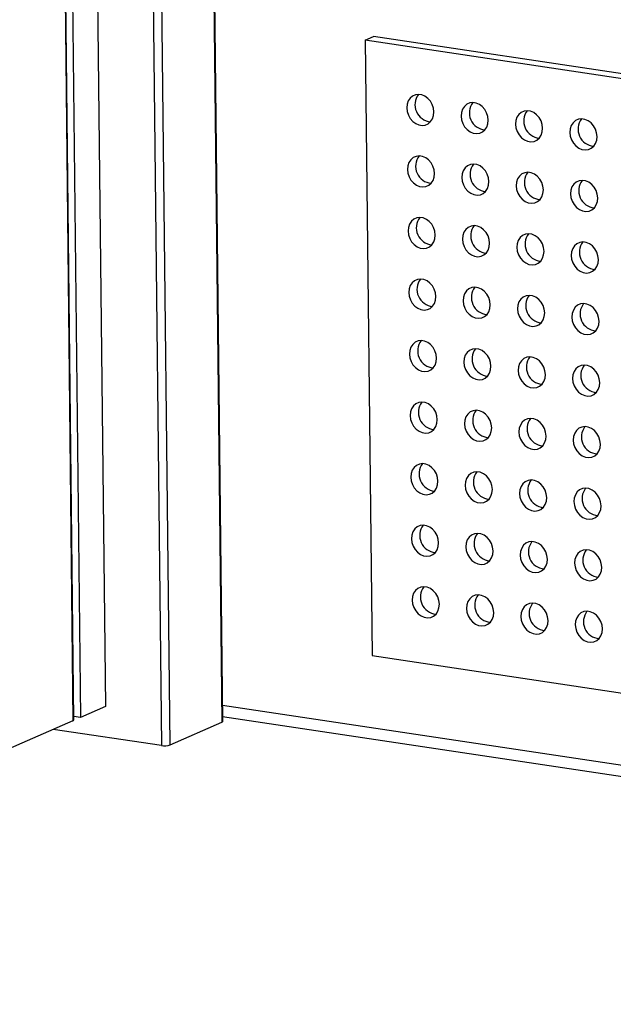
# Model space of a CAD drawing. Units: inches. Extents: x 0.3 to 10.6, y 0.4 to 8.2.
# Drawn here: x 9.2 to 9.4, y 6.2 to 6.4 of the extents above; entities that cross this region are included whole.
import ezdxf

# ---------------------------------------------------------------- set-up
doc = ezdxf.new("R2010")
doc.units = ezdxf.units.IN
doc.header["$MEASUREMENT"] = 0

msp = doc.modelspace()

# ---------------------------------------------------------------- linework, layer by layer
at = {"color": 8, "linetype": 'Continuous', "lineweight": 25}
for p, q in [((9.2354665364, 6.6268788026), (9.2399042516, 6.2235072889)), ((9.2571277821, 6.6236283545), (9.2615968494, 6.2174070544)), ((9.263744866, 6.2175648633), (9.2592810903, 6.6233051841)), ((9.2719960162, 6.6213971806), (9.2763777808, 6.2231113666)), ((9.2765632103, 6.2273268891), (9.4539048351, 6.2007148087))]:
    msp.add_line(p, q, dxfattribs=at)
at = {"color": 7, "linetype": 'Continuous', "lineweight": 25}
for p, q in [((9.2401336672, 6.2237245075), (9.2356987251, 6.6268439617)), ((9.23731225, 6.6266018957), (9.241738061, 6.2243124262)), ((9.2434646343, 6.6256786616), (9.2478507623, 6.2269962184)), ((9.2766071969, 6.2233285853), (9.2722282054, 6.6213623398)), ((9.311571117, 6.3902163935), (9.3136086839, 6.3911109908)), ((9.311571117, 6.3902163935), (9.3132298904, 6.2394401757)), ((9.4520519432, 6.3691356853), (9.311571117, 6.3902163935)), ((9.4520387154, 6.3703380271), (9.3136086839, 6.3911109908)), ((9.3132298904, 6.2394401757), (9.4537107165, 6.2183594675)), ((9.2478507623, 6.2269962184), (9.241738061, 6.2243124262)), ((9.2399042516, 6.2235072889), (9.0816471088, 6.1540242143)), ((9.241738061, 6.2243124262), (9.2401245341, 6.2245545538)), ((9.276593509, 6.2245727482), (9.4539351376, 6.1979606672)), ((9.2615968494, 6.2174070544), (9.2350750053, 6.2213869517)), ((9.263744866, 6.2175648633), (9.2763777808, 6.2231113666))]:
    msp.add_line(p, q, dxfattribs=at)
at = {"color": 7, "linetype": 'Continuous', "lineweight": 25, "flags": 128}
for points in [[(9.3283993669, 6.3726383765), (9.328292606, 6.3735550005), (9.3279983793, 6.3744474068), (9.3275337856, 6.375263718), (9.3269258279, 6.3759565756), (9.3262098333, 6.3764855671), (9.3254274155, 6.3768200747), (9.3246240391, 6.3769406302), (9.323846406, 6.3768402256), (9.3231397021, 6.3765247258), (9.3225450039, 6.3760123401), (9.3220968647, 6.3753329946), (9.3218213332, 6.3745260869), (9.3217344211, 6.3736385256), (9.3218411821, 6.3727219015), (9.3221354087, 6.3718294953), (9.3226000024, 6.3710131841), (9.3232079594, 6.3703203972), (9.3239239547, 6.369791335), (9.3247063726, 6.3694568273), (9.3255097489, 6.3693362718), (9.3262873821, 6.3694366764), (9.3269940851, 6.369752247), (9.3275887841, 6.370264562), (9.3280369233, 6.3709439075), (9.3283124548, 6.3717508151), (9.3283993669, 6.3726383765)], [(9.3417292663, 6.370638077), (9.3416225132, 6.3715546999), (9.3413282866, 6.3724471062), (9.340863685, 6.3732634185), (9.3402557273, 6.3739562762), (9.3395397327, 6.3744852676), (9.3387573149, 6.3748197752), (9.3379539463, 6.3749403296), (9.3371763054, 6.3748399261), (9.3364696015, 6.3745244264), (9.3358749033, 6.3740120406), (9.3354267641, 6.3733326951), (9.3351512326, 6.3725257874), (9.3350643205, 6.3716382261), (9.3351710815, 6.370721602), (9.3354653081, 6.3698291958), (9.3359299018, 6.3690128846), (9.3365378588, 6.3683200977), (9.3372538541, 6.3677910355), (9.3380362798, 6.3674565267), (9.3388396483, 6.3673359723), (9.3396172815, 6.367436377), (9.3403239845, 6.3677519475), (9.3409186835, 6.3682642625), (9.3413668305, 6.3689436068), (9.341642362, 6.3697505145), (9.3417292663, 6.370638077)], [(9.3550591735, 6.3686377764), (9.3549524126, 6.3695544005), (9.354658186, 6.3704468067), (9.3541935922, 6.3712631179), (9.3535856267, 6.3719559767), (9.3528696321, 6.3724849682), (9.3520872143, 6.3728194758), (9.3512838457, 6.3729400302), (9.3505062126, 6.3728396255), (9.3497995009, 6.3725241269), (9.3492048027, 6.3720117412), (9.3487566635, 6.3713323957), (9.348481132, 6.370525488), (9.3483942199, 6.3696379267), (9.3485009809, 6.3687213026), (9.3487952075, 6.3678288964), (9.3492598012, 6.3670125852), (9.3498677582, 6.3663197983), (9.3505837614, 6.3657907349), (9.3513661792, 6.3654562273), (9.3521695477, 6.3653356729), (9.3529471809, 6.3654360775), (9.3536538839, 6.3657516481), (9.3542485907, 6.3662639619), (9.3546967299, 6.3669433074), (9.3549722614, 6.3677502151), (9.3550591735, 6.3686377764)], [(9.3683890651, 6.3666374781), (9.368282312, 6.367554101), (9.3679880775, 6.3684465084), (9.3675234838, 6.3692628196), (9.3669155339, 6.3699556761), (9.3661995393, 6.3704846675), (9.3654171215, 6.3708191752), (9.3646137451, 6.3709397307), (9.363836112, 6.3708393261), (9.3631294081, 6.3705238263), (9.3625347021, 6.3700114417), (9.3620865629, 6.3693320962), (9.3618110314, 6.3685251885), (9.3617241193, 6.3676376272), (9.3618308803, 6.3667210031), (9.3621251069, 6.3658285969), (9.3625897006, 6.3650122857), (9.3631976654, 6.3643194977), (9.3639136608, 6.3637904354), (9.3646960786, 6.3634559278), (9.365499455, 6.3633353723), (9.3662770881, 6.3634357769), (9.3669837912, 6.3637513475), (9.3675784823, 6.3642636636), (9.3680266215, 6.3649430091), (9.3683021608, 6.3657499156), (9.3683890651, 6.3666374781)], [(9.3285652445, 6.3575607334), (9.3284584835, 6.3584773575), (9.3281642569, 6.3593697638), (9.3276996632, 6.360186075), (9.3270917054, 6.3608789326), (9.3263757101, 6.3614079948), (9.3255932922, 6.3617425025), (9.3247899159, 6.361863058), (9.3240122827, 6.3617626534), (9.3233055797, 6.3614470828), (9.3227108815, 6.3609346971), (9.3222627423, 6.3602553516), (9.3219872108, 6.3594484439), (9.3219002987, 6.3585608826), (9.3220070589, 6.3576443293), (9.3223012855, 6.356751923), (9.32276588, 6.3559355411), (9.323373837, 6.3552427542), (9.3240898323, 6.354713692), (9.3248722501, 6.3543791843), (9.3256756265, 6.3542586288), (9.3264532596, 6.3543590334), (9.3271599627, 6.354674604), (9.3277546617, 6.355186919), (9.3282028001, 6.3558663352), (9.3284783316, 6.3566732429), (9.3285652445, 6.3575607334)], [(9.3418951439, 6.355560434), (9.3417883908, 6.3564770569), (9.3414941641, 6.3573694631), (9.3410295626, 6.3581857755), (9.3404216048, 6.3588786332), (9.3397056095, 6.3594076954), (9.3389231916, 6.359742203), (9.3381198231, 6.3598627574), (9.3373421821, 6.3597623539), (9.3366354791, 6.3594467834), (9.3360407809, 6.3589343976), (9.3355926417, 6.3582550521), (9.3353171102, 6.3574481444), (9.3352301981, 6.3565605831), (9.3353369583, 6.3556440298), (9.3356311849, 6.3547516236), (9.3360957794, 6.3539352416), (9.3367037364, 6.3532424547), (9.3374197317, 6.3527133925), (9.3382021574, 6.3523788837), (9.3390055259, 6.3522583293), (9.339783159, 6.352358734), (9.3404898621, 6.3526743045), (9.3410845611, 6.3531866195), (9.3415327073, 6.3538660346), (9.3418082388, 6.3546729423), (9.3418951439, 6.355560434)], [(9.3552250511, 6.3535601334), (9.3551182902, 6.3544767575), (9.3548240635, 6.3553691637), (9.3543594698, 6.3561854749), (9.3537515042, 6.3568783337), (9.3530355089, 6.3574073959), (9.352253091, 6.3577419036), (9.3514497225, 6.3578624579), (9.3506720894, 6.3577620533), (9.3499653785, 6.3574464839), (9.3493706803, 6.3569340982), (9.3489225411, 6.3562547527), (9.3486470096, 6.355447845), (9.3485600975, 6.3545602837), (9.3486668577, 6.3536437304), (9.3489610843, 6.3527513241), (9.3494256788, 6.3519349422), (9.3500336358, 6.3512421553), (9.3507496389, 6.3507130919), (9.3515320568, 6.3503785843), (9.3523354253, 6.3502580299), (9.3531130584, 6.3503584345), (9.3538197615, 6.3506740051), (9.3544144683, 6.3511863189), (9.3548626067, 6.3518657351), (9.3551381382, 6.3526726428), (9.3552250511, 6.3535601334)], [(9.3685549427, 6.3515598351), (9.3684481896, 6.352476458), (9.3681539551, 6.3533688654), (9.3676893614, 6.3541851766), (9.3670814115, 6.3548780331), (9.3663654161, 6.3554070953), (9.3655829983, 6.3557416029), (9.3647796219, 6.3558621585), (9.3640019888, 6.3557617538), (9.3632952857, 6.3554461833), (9.3627005797, 6.3549337987), (9.3622524405, 6.3542544532), (9.361976909, 6.3534475455), (9.3618899969, 6.3525599842), (9.3619967571, 6.3516434309), (9.3622909837, 6.3507510247), (9.3627555782, 6.3499346427), (9.363363543, 6.3492418547), (9.3640795383, 6.3487127924), (9.3648619562, 6.3483782848), (9.3656653325, 6.3482577293), (9.3664429657, 6.3483581339), (9.3671496687, 6.3486737044), (9.3677443599, 6.3491860206), (9.3681924983, 6.3498654369), (9.3684680376, 6.3506723434), (9.3685549427, 6.3515598351)], [(9.3287311213, 6.3424831612), (9.3286243603, 6.3433997853), (9.3283301337, 6.3442921915), (9.32786554, 6.3451085027), (9.327257583, 6.3458012896), (9.3265415876, 6.3463303518), (9.3257591698, 6.3466648595), (9.3249557934, 6.346785415), (9.3241781603, 6.3466850103), (9.3234714572, 6.3463694398), (9.3228767583, 6.3458571248), (9.3224286191, 6.3451777793), (9.3221530876, 6.3443708716), (9.3220661755, 6.3434833103), (9.3221729364, 6.3425666862), (9.322467163, 6.34167428), (9.3229317568, 6.3408579688), (9.3235397145, 6.3401651112), (9.3242557091, 6.3396361197), (9.3250381269, 6.3393016121), (9.3258415033, 6.3391810565), (9.3266191364, 6.3392814612), (9.3273258403, 6.339596961), (9.3279205385, 6.3401093467), (9.3283686776, 6.3407886922), (9.3286442092, 6.3415955999), (9.3287311213, 6.3424831612)], [(9.3420610207, 6.3404828618), (9.3419542675, 6.3413994847), (9.3416600409, 6.3422918909), (9.3411954394, 6.3431082033), (9.3405874824, 6.3438009901), (9.339871487, 6.3443300524), (9.3390890692, 6.34466456), (9.3382857007, 6.3447851144), (9.3375080597, 6.3446847109), (9.3368013566, 6.3443691404), (9.3362066577, 6.3438568254), (9.3357585185, 6.3431774799), (9.335482987, 6.3423705722), (9.3353960749, 6.3414830109), (9.3355028358, 6.3405663868), (9.3357970625, 6.3396739806), (9.3362616562, 6.3388576694), (9.3368696139, 6.3381648117), (9.3375856085, 6.3376358203), (9.3383680342, 6.3373013115), (9.3391714027, 6.3371807571), (9.3399490358, 6.3372811617), (9.3406557397, 6.3375966615), (9.3412504379, 6.3381090473), (9.3416985849, 6.3387883916), (9.3419741164, 6.3395952993), (9.3420610207, 6.3404828618)], [(9.3553909279, 6.3384825611), (9.3552841669, 6.3393991852), (9.3549899403, 6.3402915915), (9.3545253466, 6.3411079026), (9.3539173818, 6.3418006907), (9.3532013864, 6.3423297529), (9.3524189686, 6.3426642606), (9.3516156001, 6.3427848149), (9.3508379669, 6.3426844103), (9.350131256, 6.3423688409), (9.3495365571, 6.3418565259), (9.3490884179, 6.3411771804), (9.3488128864, 6.3403702727), (9.3487259743, 6.3394827114), (9.3488327352, 6.3385660873), (9.3491269619, 6.3376736811), (9.3495915556, 6.3368573699), (9.3501995133, 6.3361645123), (9.3509155157, 6.3356355196), (9.3516979336, 6.335301012), (9.3525013021, 6.3351804576), (9.3532789352, 6.3352808623), (9.3539856391, 6.3355963621), (9.3545803451, 6.3361087466), (9.3550284843, 6.3367880921), (9.3553040158, 6.3375949998), (9.3553909279, 6.3384825611)], [(9.3687208195, 6.3364822629), (9.3686140663, 6.3373988858), (9.3683198319, 6.3382912932), (9.3678552382, 6.3391076044), (9.367247289, 6.3398003901), (9.3665312937, 6.3403294523), (9.3657488758, 6.3406639599), (9.3649454995, 6.3407845155), (9.3641678663, 6.3406841108), (9.3634611633, 6.3403685403), (9.3628664565, 6.3398562265), (9.3624183173, 6.339176881), (9.3621427858, 6.3383699733), (9.3620558737, 6.337482412), (9.3621626346, 6.3365657879), (9.3624568613, 6.3356733817), (9.362921455, 6.3348570705), (9.3635294205, 6.3341642117), (9.3642454151, 6.3336352202), (9.365027833, 6.3333007126), (9.3658312093, 6.333180157), (9.3666088425, 6.3332805617), (9.3673155463, 6.3335960614), (9.3679102367, 6.3341084484), (9.3683583758, 6.3347877939), (9.3686339152, 6.3355947004), (9.3687208195, 6.3364822629)], [(9.3288969988, 6.3274055182), (9.3287902379, 6.3283221423), (9.3284960113, 6.3292145485), (9.3280314175, 6.3300308597), (9.3274234598, 6.3307237174), (9.3267074652, 6.3312527088), (9.3259250474, 6.3315872164), (9.325121671, 6.331707772), (9.3243440379, 6.3316073673), (9.323637334, 6.3312918676), (9.3230426358, 6.3307794818), (9.3225944967, 6.3301001363), (9.3223189651, 6.3292932286), (9.322232053, 6.3284056673), (9.322338814, 6.3274890432), (9.3226330406, 6.326596637), (9.3230976343, 6.3257803258), (9.3237055913, 6.3250875389), (9.3244215867, 6.3245584767), (9.3252040045, 6.3242239691), (9.3260073809, 6.3241034135), (9.326785014, 6.3242038182), (9.3274917171, 6.3245193887), (9.328086416, 6.3250317037), (9.3285345552, 6.3257110492), (9.3288100867, 6.3265179569), (9.3288969988, 6.3274055182)], [(9.3422268982, 6.3254052187), (9.3421201451, 6.3263218417), (9.3418259185, 6.3272142479), (9.3413613169, 6.3280305603), (9.3407533592, 6.3287234179), (9.3400373646, 6.3292524094), (9.3392549468, 6.329586917), (9.3384515782, 6.3297074714), (9.3376739373, 6.3296070679), (9.3369672334, 6.3292915681), (9.3363725352, 6.3287791824), (9.3359243961, 6.3280998369), (9.3356488645, 6.3272929292), (9.3355619524, 6.3264053679), (9.3356687134, 6.3254887438), (9.33596294, 6.3245963376), (9.3364275337, 6.3237800264), (9.3370354907, 6.3230872395), (9.3377514861, 6.3225581773), (9.3385339117, 6.3222236685), (9.3393372803, 6.3221031141), (9.3401149134, 6.3222035187), (9.3408216165, 6.3225190893), (9.3414163154, 6.3230314043), (9.3418644624, 6.3237107486), (9.342139994, 6.3245176563), (9.3422268982, 6.3254052187)], [(9.3555568055, 6.3234049181), (9.3554500445, 6.3243215422), (9.3551558179, 6.3252139485), (9.3546912242, 6.3260302596), (9.3540832586, 6.3267231185), (9.353367264, 6.3272521099), (9.3525848462, 6.3275866175), (9.3517814776, 6.3277071719), (9.3510038445, 6.3276067673), (9.3502971328, 6.3272912687), (9.3497024346, 6.3267788829), (9.3492542955, 6.3260995374), (9.3489787639, 6.3252926297), (9.3488918518, 6.3244050684), (9.3489986128, 6.3234884443), (9.3492928394, 6.3225960381), (9.3497574331, 6.3217797269), (9.3503653901, 6.32108694), (9.3510813933, 6.3205578766), (9.3518638111, 6.320223369), (9.3526671797, 6.3201028146), (9.3534448128, 6.3202032193), (9.3541515159, 6.3205187898), (9.3547462227, 6.3210311036), (9.3551943618, 6.3217104491), (9.3554698934, 6.3225173568), (9.3555568055, 6.3234049181)], [(9.368886697, 6.3214046198), (9.3687799439, 6.3223212428), (9.3684857095, 6.3232136502), (9.3680211157, 6.3240299614), (9.3674131658, 6.3247228178), (9.3666971712, 6.3252518093), (9.3659147534, 6.3255863169), (9.365111377, 6.3257068725), (9.3643337439, 6.3256064678), (9.36362704, 6.325290968), (9.363032334, 6.3247785835), (9.3625841949, 6.324099238), (9.3623086633, 6.3232923303), (9.3622217512, 6.322404769), (9.3623285122, 6.3214881449), (9.3626227388, 6.3205957387), (9.3630873325, 6.3197794275), (9.3636952973, 6.3190866394), (9.3644112927, 6.3185575772), (9.3651937105, 6.3182230696), (9.3659970869, 6.318102514), (9.36677472, 6.3182029187), (9.3674814231, 6.3185184892), (9.3680761142, 6.3190308054), (9.3685242534, 6.3197101508), (9.3687997928, 6.3205170574), (9.368886697, 6.3214046198)], [(9.3290628756, 6.312327946), (9.3289561147, 6.31324457), (9.3286618888, 6.3141369055), (9.3281972951, 6.3149532167), (9.3275893374, 6.3156460743), (9.326873342, 6.3161751366), (9.3260909249, 6.3165095734), (9.3252875486, 6.316630129), (9.3245099147, 6.3165297951), (9.3238032116, 6.3162142246), (9.3232085134, 6.3157018388), (9.3227603742, 6.3150224933), (9.3224848419, 6.3142156564), (9.3223979298, 6.3133280951), (9.3225046908, 6.312411471), (9.3227989182, 6.311518994), (9.3232635119, 6.3107026828), (9.3238714681, 6.3100099667), (9.3245874634, 6.3094809045), (9.3253698821, 6.3091463261), (9.3261732584, 6.3090257705), (9.3269508908, 6.309126246), (9.3276575939, 6.3094418165), (9.3282522936, 6.3099540607), (9.3287004328, 6.3106334062), (9.3289759635, 6.3114403847), (9.3290628756, 6.312327946)], [(9.342392775, 6.3103276465), (9.3422860219, 6.3112442694), (9.341991796, 6.3121366049), (9.3415271945, 6.3129529173), (9.3409192368, 6.3136457749), (9.3402032414, 6.3141748371), (9.3394208243, 6.314509274), (9.3386174558, 6.3146298284), (9.3378398141, 6.3145294956), (9.337133111, 6.3142139251), (9.3365384128, 6.3137015394), (9.3360902736, 6.3130221939), (9.3358147413, 6.3122153569), (9.3357278292, 6.3113277956), (9.3358345902, 6.3104111716), (9.3361288176, 6.3095186946), (9.3365934113, 6.3087023834), (9.3372013675, 6.3080096673), (9.3379173628, 6.307480605), (9.3386997893, 6.3071460255), (9.3395031578, 6.3070254711), (9.3402807902, 6.3071259465), (9.3409874933, 6.307441517), (9.341582193, 6.3079537613), (9.34203034, 6.3086331056), (9.3423058707, 6.309440084), (9.342392775, 6.3103276465)], [(9.3557226822, 6.3083273459), (9.3556159213, 6.30924397), (9.3553216954, 6.3101363054), (9.3548571017, 6.3109526166), (9.3542491362, 6.3116454754), (9.3535331408, 6.3121745377), (9.3527507237, 6.3125089745), (9.3519473552, 6.3126295289), (9.3511697213, 6.312529195), (9.3504630104, 6.3122136257), (9.3498683122, 6.3117012399), (9.349420173, 6.3110218944), (9.3491446407, 6.3102150575), (9.3490577286, 6.3093274962), (9.3491644896, 6.3084108721), (9.349458717, 6.3075183951), (9.3499233107, 6.3067020839), (9.3505312669, 6.3060093678), (9.3512472701, 6.3054803044), (9.3520296887, 6.305145726), (9.3528330572, 6.3050251716), (9.3536106896, 6.3051256471), (9.3543173927, 6.3054412176), (9.3549121002, 6.3059534606), (9.3553602394, 6.3066328061), (9.3556357701, 6.3074397846), (9.3557226822, 6.3083273459)], [(9.3690525738, 6.3063270476), (9.3689458207, 6.3072436705), (9.368651587, 6.3081360072), (9.3681869933, 6.3089523184), (9.3675790434, 6.3096451748), (9.366863048, 6.3101742371), (9.366080631, 6.3105086739), (9.3652772546, 6.3106292295), (9.3644996207, 6.3105288956), (9.3637929176, 6.310213325), (9.3631982116, 6.3097009405), (9.3627500724, 6.309021595), (9.3624745401, 6.308214758), (9.362387628, 6.3073271967), (9.362494389, 6.3064105727), (9.3627886164, 6.3055180957), (9.3632532101, 6.3047017845), (9.3638611741, 6.3040090672), (9.3645771695, 6.3034800049), (9.3653595881, 6.3031454266), (9.3661629645, 6.303024871), (9.3669405968, 6.3031253464), (9.3676472999, 6.303440917), (9.3682419918, 6.3039531624), (9.368690131, 6.3046325078), (9.3689656695, 6.3054394851), (9.3690525738, 6.3063270476)], [(9.329228754, 6.2972502322), (9.329121993, 6.2981668563), (9.3288277656, 6.2990593333), (9.3283631719, 6.2998756445), (9.3277552141, 6.3005685021), (9.3270392188, 6.3010975643), (9.3262568017, 6.3014320012), (9.3254534254, 6.3015525567), (9.3246757915, 6.3014522229), (9.3239690884, 6.3011366523), (9.3233743902, 6.3006242666), (9.322926251, 6.2999449211), (9.3226507203, 6.2991379426), (9.3225638082, 6.2982503813), (9.3226705676, 6.2973338988), (9.322964795, 6.2964414218), (9.3234293887, 6.2956251106), (9.3240373464, 6.2949322529), (9.3247533418, 6.2944031907), (9.3255357589, 6.2940687538), (9.3263391352, 6.2939481983), (9.3271167691, 6.2940485322), (9.3278234722, 6.2943641027), (9.3284181704, 6.2948764885), (9.3288663096, 6.295555834), (9.3291418403, 6.2963628124), (9.329228754, 6.2972502322)], [(9.3425586534, 6.2952499327), (9.3424519002, 6.2961665557), (9.3421576728, 6.2970590327), (9.3416930713, 6.297875345), (9.3410851135, 6.2985682027), (9.3403691182, 6.2990972649), (9.3395867011, 6.2994317018), (9.3387833326, 6.2995522561), (9.3380056909, 6.2994519234), (9.3372989878, 6.2991363529), (9.3367042896, 6.2986239671), (9.3362561504, 6.2979446216), (9.3359806197, 6.2971376432), (9.3358937076, 6.2962500819), (9.336000467, 6.2953335993), (9.3362946944, 6.2944411223), (9.3367592881, 6.2936248111), (9.3373672458, 6.2929319535), (9.3380832412, 6.2924028913), (9.3388656661, 6.2920684532), (9.3396690346, 6.2919478988), (9.3404466685, 6.2920482327), (9.3411533716, 6.2923638033), (9.3417480698, 6.292876189), (9.3421962168, 6.2935555333), (9.3424717475, 6.2943625118), (9.3425586534, 6.2952499327)], [(9.3558885606, 6.2932496321), (9.3557817996, 6.2941662562), (9.3554875722, 6.2950587332), (9.3550229785, 6.2958750444), (9.3544150129, 6.2965679032), (9.3536990176, 6.2970969654), (9.3529166005, 6.2974314023), (9.352113232, 6.2975519567), (9.3513355981, 6.2974516228), (9.3506288872, 6.2971360534), (9.350034189, 6.2966236677), (9.3495860498, 6.2959443222), (9.3493105191, 6.2951373437), (9.349223607, 6.2942497824), (9.3493303664, 6.2933332999), (9.3496245938, 6.2924408229), (9.3500891875, 6.2916245117), (9.3506971452, 6.290931654), (9.3514131484, 6.2904025906), (9.3521955655, 6.2900681538), (9.352998934, 6.2899475994), (9.3537765679, 6.2900479333), (9.354483271, 6.2903635038), (9.355077977, 6.2908758884), (9.3555261162, 6.2915552339), (9.3558016469, 6.2923622123), (9.3558885606, 6.2932496321)], [(9.3692184522, 6.2912493338), (9.369111699, 6.2921659568), (9.3688174638, 6.2930584349), (9.3683528701, 6.2938747461), (9.3677449202, 6.2945676026), (9.3670289248, 6.2950966648), (9.3662465077, 6.2954311017), (9.3654431314, 6.2955516572), (9.3646654975, 6.2954513233), (9.3639587944, 6.2951357528), (9.3633640884, 6.2946233682), (9.3629159492, 6.2939440227), (9.3626404185, 6.2931370443), (9.3625535064, 6.292249483), (9.3626602658, 6.2913330004), (9.3629544932, 6.2904405234), (9.3634190869, 6.2896242122), (9.3640270525, 6.2889313534), (9.3647430478, 6.2884022912), (9.3655254649, 6.2880678543), (9.3663288412, 6.2879472988), (9.3671064751, 6.2880476327), (9.3678131782, 6.2883632032), (9.3684078686, 6.2888755901), (9.3688560078, 6.2895549356), (9.3691315463, 6.2903619129), (9.3692184522, 6.2912493338)], [(9.3293946308, 6.2821726599), (9.3292878698, 6.283089284), (9.328993644, 6.2839816195), (9.3285290487, 6.2847980722), (9.3279210925, 6.2854907883), (9.3272050971, 6.2860198506), (9.3264226785, 6.286354429), (9.3256193022, 6.2864749845), (9.3248416698, 6.2863745091), (9.3241349667, 6.2860589386), (9.323540267, 6.2855466943), (9.3230921294, 6.2848672073), (9.3228165971, 6.2840603704), (9.322729685, 6.2831728091), (9.3228364459, 6.282256185), (9.3231306718, 6.2813638495), (9.3235952655, 6.2805475383), (9.3242032232, 6.2798546807), (9.3249192186, 6.2793256185), (9.3257016372, 6.2789910401), (9.3265050136, 6.2788704845), (9.3272826459, 6.2789709599), (9.327989349, 6.2792865305), (9.3285840472, 6.2797989162), (9.3290321863, 6.2804782617), (9.3293077187, 6.2812850986), (9.3293946308, 6.2821726599)], [(9.3427245302, 6.2801723605), (9.342617777, 6.2810889834), (9.3423235512, 6.2819813189), (9.3418589481, 6.2827977728), (9.3412509919, 6.2834904889), (9.3405349965, 6.2840195511), (9.3397525779, 6.2843541295), (9.3389492094, 6.2844746839), (9.3381715692, 6.2843742096), (9.3374648661, 6.2840586391), (9.3368701664, 6.2835463949), (9.3364220288, 6.2828669079), (9.3361464965, 6.2820600709), (9.3360595844, 6.2811725096), (9.3361663453, 6.2802558855), (9.3364605712, 6.2793635501), (9.3369251649, 6.2785472389), (9.3375331226, 6.2778543812), (9.338249118, 6.277325319), (9.3390315444, 6.2769907394), (9.339834913, 6.2768701851), (9.3406125453, 6.2769706605), (9.3413192484, 6.277286231), (9.3419139466, 6.2777986168), (9.3423620936, 6.2784779611), (9.3426376259, 6.279284798), (9.3427245302, 6.2801723605)], [(9.3560544374, 6.2781720599), (9.3559476764, 6.279088684), (9.3556534506, 6.2799810194), (9.3551888553, 6.2807974722), (9.3545808913, 6.2814901894), (9.3538648959, 6.2820192517), (9.3530824773, 6.2823538301), (9.3522791088, 6.2824743844), (9.3515014764, 6.282373909), (9.3507947655, 6.2820583397), (9.3502000658, 6.2815460954), (9.3497519282, 6.2808666084), (9.3494763959, 6.2800597715), (9.3493894838, 6.2791722102), (9.3494962447, 6.2782555861), (9.3497904706, 6.2773632506), (9.3502550643, 6.2765469394), (9.350863022, 6.2758540818), (9.3515790252, 6.2753250184), (9.3523614438, 6.27499044), (9.3531648124, 6.2748698856), (9.3539424447, 6.274970361), (9.3546491478, 6.2752859316), (9.3552438538, 6.2757983162), (9.355691993, 6.2764776616), (9.3559675253, 6.2772844986), (9.3560544374, 6.2781720599)], [(9.369384329, 6.2761717616), (9.3692775758, 6.2770883845), (9.3689833422, 6.2779807212), (9.3685187469, 6.2787971739), (9.3679107985, 6.2794898888), (9.3671948032, 6.280018951), (9.3664123845, 6.2803535294), (9.3656090082, 6.280474085), (9.3648313758, 6.2803736096), (9.3641246727, 6.280058039), (9.3635299652, 6.279545796), (9.3630818276, 6.278866309), (9.3628062953, 6.278059472), (9.3627193832, 6.2771719107), (9.3628261441, 6.2762552866), (9.36312037, 6.2753629512), (9.3635849637, 6.27454664), (9.3641929293, 6.2738537812), (9.3649089246, 6.2733247189), (9.3656913432, 6.2729901405), (9.3664947196, 6.272869585), (9.3672723519, 6.2729700604), (9.367979055, 6.2732856309), (9.3685737454, 6.2737980179), (9.3690218846, 6.2744773634), (9.3692974247, 6.2752841991), (9.369384329, 6.2761717616)], [(9.3295605075, 6.2670950877), (9.3294537466, 6.2680117118), (9.3291595207, 6.2689040473), (9.328694927, 6.2697203585), (9.3280869693, 6.2704132161), (9.3273709739, 6.2709422783), (9.3265885569, 6.2712767152), (9.3257851805, 6.2713972707), (9.3250075466, 6.2712969368), (9.3243008435, 6.2709813663), (9.3237061453, 6.2704689806), (9.3232580061, 6.2697896351), (9.3229824738, 6.2689827981), (9.3228955617, 6.2680952368), (9.3230023227, 6.2671786128), (9.3232965501, 6.2662861358), (9.3237611438, 6.2654698246), (9.3243691, 6.2647771084), (9.3250850954, 6.2642480462), (9.325867514, 6.2639134678), (9.3266708903, 6.2637929123), (9.3274485227, 6.2638933877), (9.3281552258, 6.2642089582), (9.3287499255, 6.2647212025), (9.3291980647, 6.2654005479), (9.3294735954, 6.2662075264), (9.3295605075, 6.2670950877)], [(9.3428904069, 6.2650947883), (9.3427836538, 6.2660114112), (9.342489428, 6.2669037466), (9.3420248264, 6.267720059), (9.3414168687, 6.2684129166), (9.3407008733, 6.2689419789), (9.3399184563, 6.2692764157), (9.3391150877, 6.2693969701), (9.338337446, 6.2692966374), (9.3376307429, 6.2689810669), (9.3370360447, 6.2684686811), (9.3365879056, 6.2677893356), (9.3363123732, 6.2669824987), (9.3362254611, 6.2660949374), (9.3363322221, 6.2651783133), (9.3366264495, 6.2642858363), (9.3370910432, 6.2634695251), (9.3376989994, 6.262776809), (9.3384149948, 6.2622477468), (9.3391974212, 6.2619131672), (9.3400007897, 6.2617926128), (9.3407784221, 6.2618930882), (9.3414851252, 6.2622086588), (9.3420798249, 6.262720903), (9.3425279719, 6.2634002473), (9.3428035027, 6.2642072258), (9.3428904069, 6.2650947883)], [(9.3562203142, 6.2630944876), (9.3561135532, 6.2640111117), (9.3558193274, 6.2649034472), (9.3553547336, 6.2657197584), (9.3547467681, 6.2664126172), (9.3540307727, 6.2669416794), (9.3532483557, 6.2672761163), (9.3524449871, 6.2673966707), (9.3516673532, 6.2672963368), (9.3509606423, 6.2669807674), (9.3503659441, 6.2664683817), (9.349917805, 6.2657890362), (9.3496422726, 6.2649821992), (9.3495553605, 6.2640946379), (9.3496621215, 6.2631780138), (9.3499563489, 6.2622855368), (9.3504209426, 6.2614692257), (9.3510288988, 6.2607765095), (9.351744902, 6.2602474461), (9.3525273206, 6.2599128678), (9.3533306892, 6.2597923134), (9.3541083215, 6.2598927888), (9.3548150246, 6.2602083593), (9.3554097321, 6.2607206024), (9.3558578713, 6.2613999479), (9.3561334021, 6.2622069263), (9.3562203142, 6.2630944876)], [(9.3695502057, 6.2610941894), (9.3694434526, 6.2620108123), (9.3691492189, 6.2629031489), (9.3686846252, 6.2637194601), (9.3680766753, 6.2644123166), (9.3673606799, 6.2649413788), (9.3665782629, 6.2652758157), (9.3657748865, 6.2653963712), (9.3649972526, 6.2652960373), (9.3642905495, 6.2649804668), (9.3636958435, 6.2644680822), (9.3632477044, 6.2637887367), (9.362972172, 6.2629818998), (9.36288526, 6.2620943385), (9.3629920209, 6.2611777144), (9.3632862483, 6.2602852374), (9.363750842, 6.2594689262), (9.364358806, 6.2587762089), (9.3650748014, 6.2582471467), (9.36585722, 6.2579125683), (9.3666605964, 6.2577920128), (9.3674382287, 6.2578924882), (9.3681449318, 6.2582080587), (9.3687396237, 6.2587203041), (9.3691877629, 6.2593996496), (9.3694633015, 6.2602066269), (9.3695502057, 6.2610941894)], [(9.3297263859, 6.2520173739), (9.3296196249, 6.252933998), (9.3293253975, 6.253826475), (9.3288608038, 6.2546427862), (9.3282528461, 6.2553356439), (9.3275368507, 6.2558647061), (9.3267544336, 6.2561991429), (9.3259510573, 6.2563196985), (9.3251734234, 6.2562193646), (9.3244667203, 6.2559037941), (9.3238720221, 6.2553914083), (9.3234238829, 6.2547120628), (9.3231483522, 6.2539050844), (9.3230614401, 6.2530175231), (9.3231681995, 6.2521010405), (9.3234624269, 6.2512085635), (9.3239270206, 6.2503922523), (9.3245349784, 6.2496993947), (9.3252509737, 6.2491703325), (9.3260333908, 6.2488358956), (9.3268367671, 6.24871534), (9.327614401, 6.2488156739), (9.3283211041, 6.2491312445), (9.3289158023, 6.2496436302), (9.3293639415, 6.2503229757), (9.3296394722, 6.2511299542), (9.3297263859, 6.2520173739)], [(9.3430562853, 6.2500170745), (9.3429495322, 6.2509336974), (9.3426553048, 6.2518261744), (9.3421907032, 6.2526424868), (9.3415827455, 6.2533353444), (9.3408667501, 6.2538644066), (9.340084333, 6.2541988435), (9.3392809645, 6.2543193979), (9.3385033228, 6.2542190652), (9.3377966197, 6.2539034946), (9.3372019215, 6.2533911089), (9.3367537823, 6.2527117634), (9.3364782516, 6.2519047849), (9.3363913395, 6.2510172236), (9.3364980989, 6.2501007411), (9.3367923263, 6.2492082641), (9.33725692, 6.2483919529), (9.3378648778, 6.2476990952), (9.3385808731, 6.247170033), (9.339363298, 6.246835595), (9.3401666665, 6.2467150406), (9.3409443004, 6.2468153745), (9.3416510035, 6.247130945), (9.3422457017, 6.2476433308), (9.3426938487, 6.2483226751), (9.3429693795, 6.2491296535), (9.3430562853, 6.2500170745)], [(9.3563861925, 6.2480167739), (9.3562794316, 6.248933398), (9.3559852042, 6.249825875), (9.3555206104, 6.2506421861), (9.3549126449, 6.251335045), (9.3541966495, 6.2518641072), (9.3534142324, 6.252198544), (9.3526108639, 6.2523190984), (9.35183323, 6.2522187645), (9.3511265191, 6.2519031952), (9.3505318209, 6.2513908094), (9.3500836817, 6.2507114639), (9.349808151, 6.2499044855), (9.3497212389, 6.2490169242), (9.3498279983, 6.2481004416), (9.3501222257, 6.2472079646), (9.3505868194, 6.2463916534), (9.3511947772, 6.2456987958), (9.3519107803, 6.2451697324), (9.3526931974, 6.2448352955), (9.3534965659, 6.2447147411), (9.3542741998, 6.244815075), (9.3549809029, 6.2451306456), (9.3555756089, 6.2456430301), (9.3560237481, 6.2463223756), (9.3562992789, 6.2471293541), (9.3563861925, 6.2480167739)], [(9.3697160841, 6.2460164756), (9.369609331, 6.2469330985), (9.3693150957, 6.2478255767), (9.368850502, 6.2486418879), (9.3682425521, 6.2493347443), (9.3675265567, 6.2498638066), (9.3667441397, 6.2501982434), (9.3659407633, 6.250318799), (9.3651631294, 6.2502184651), (9.3644564263, 6.2499028946), (9.3638617203, 6.24939051), (9.3634135811, 6.2487111645), (9.3631380504, 6.247904186), (9.3630511383, 6.2470166247), (9.3631578977, 6.2461001422), (9.3634521251, 6.2452076652), (9.3639167188, 6.244391354), (9.3645246844, 6.2436984952), (9.3652406797, 6.2431694329), (9.3660230968, 6.2428349961), (9.3668264732, 6.2427144405), (9.3676041071, 6.2428147744), (9.3683108101, 6.2431303449), (9.3689055005, 6.2436427319), (9.3693536397, 6.2443220773), (9.3696291783, 6.2451290546), (9.3697160841, 6.2460164756)]]:
    msp.add_lwpolyline(points, dxfattribs=at)
at = {"color": 7, "linetype": 'Continuous', "lineweight": 25}
for centre, radius, start, end in [((9.3279370022, 6.374398575), 0.0041849938645554, 142.5940345927, 264.8137866702), ((9.3412669016, 6.3723982755), 0.0041849938645556, 142.5940345927, 264.8137866702), ((9.3545967962, 6.3703979697), 0.0041849870735019, 142.5938735734, 264.8138431008), ((9.3679266956, 6.3683976702), 0.0041849870734977, 142.5938735734, 264.8138431008), ((9.3281027891, 6.3593209361), 0.0041849193880471, 142.5933260568, 264.8149288937), ((9.3414326885, 6.3573206367), 0.0041849193880454, 142.5933260568, 264.8149288937), ((9.3547625832, 6.3553203308), 0.0041849125970065, 142.5931650313, 264.8149853298), ((9.3680924826, 6.3533200314), 0.0041849125970047, 142.5931650313, 264.8149853298), ((9.3282687565, 6.3442433597), 0.0041849938645543, 142.5940345926, 264.8137866702), ((9.3415986559, 6.3422430603), 0.0041849938645553, 142.5940345927, 264.8137866702), ((9.3549285506, 6.3402427545), 0.0041849870734996, 142.5938735734, 264.8138431008), ((9.36825845, 6.338242455), 0.0041849870734991, 142.5938735734, 264.8138431008), ((9.3284346341, 6.3291657167), 0.0041849938645548, 142.5940345927, 264.8137866702), ((9.3417645335, 6.3271654173), 0.0041849938645563, 142.5940345927, 264.8137866702), ((9.3550944282, 6.3251651114), 0.0041849870734985, 142.5938735734, 264.8138431008), ((9.3684243276, 6.323164812), 0.0041849870734984, 142.5938735734, 264.8138431009), ((9.3286006015, 6.3140881404), 0.0041850683433726, 142.5947431282, 264.8126444548), ((9.3419305009, 6.3120878409), 0.0041850683433736, 142.5947431282, 264.8126444548), ((9.3552603955, 6.3100875351), 0.0041850615523031, 142.5945821152, 264.8127008798), ((9.3685902949, 6.3080872356), 0.0041850615523016, 142.5945821152, 264.8127008799), ((9.3287662986, 6.2990104349), 0.0041849193880481, 142.5933260568, 264.8149288937), ((9.342096198, 6.2970101354), 0.0041849193880481, 142.5933260568, 264.8149288937), ((9.3554260927, 6.2950098296), 0.0041849125970045, 142.5931650313, 264.8149853299), ((9.3687559921, 6.2930095301), 0.0041849125970068, 142.5931650314, 264.8149853298), ((9.3289321754, 6.2839328626), 0.0041849193880454, 142.5933260568, 264.8149288937), ((9.3422620748, 6.2819325632), 0.0041849193880485, 142.5933260568, 264.8149288937), ((9.3555919695, 6.2799322573), 0.0041849125970056, 142.5931650313, 264.8149853299), ((9.3689218689, 6.2779319579), 0.0041849125970056, 142.5931650313, 264.8149853298), ((9.3290982334, 6.2688552821), 0.0041850683433728, 142.5947431282, 264.8126444548), ((9.3424281328, 6.2668549827), 0.0041850683433713, 142.5947431282, 264.8126444548), ((9.3557580275, 6.2648546768), 0.0041850615523017, 142.5945821151, 264.8127008799), ((9.3690879269, 6.2628543774), 0.0041850615523014, 142.5945821151, 264.8127008799), ((9.3292639305, 6.2537775766), 0.0041849193880468, 142.5933260568, 264.8149288937), ((9.3425938299, 6.2517772772), 0.0041849193880471, 142.5933260568, 264.8149288937), ((9.3559237246, 6.2497769713), 0.0041849125970056, 142.5931650313, 264.8149853299), ((9.369253624, 6.2477766719), 0.0041849125970057, 142.5931650313, 264.8149853298), ((9.2398439606, 6.2238007234), 0.000299564277494, 281.6107684382, 345.2606306472), ((9.2763174968, 6.2234047943), 0.0002995562371534, 281.6097253259, 345.2616088144), ((9.2623420657, 6.2219613119), 0.004614824891908, 260.7070081168, 287.6966246062)]:
    msp.add_arc(centre, radius, start, end, dxfattribs=at)

doc.saveas('drawing.dxf')
